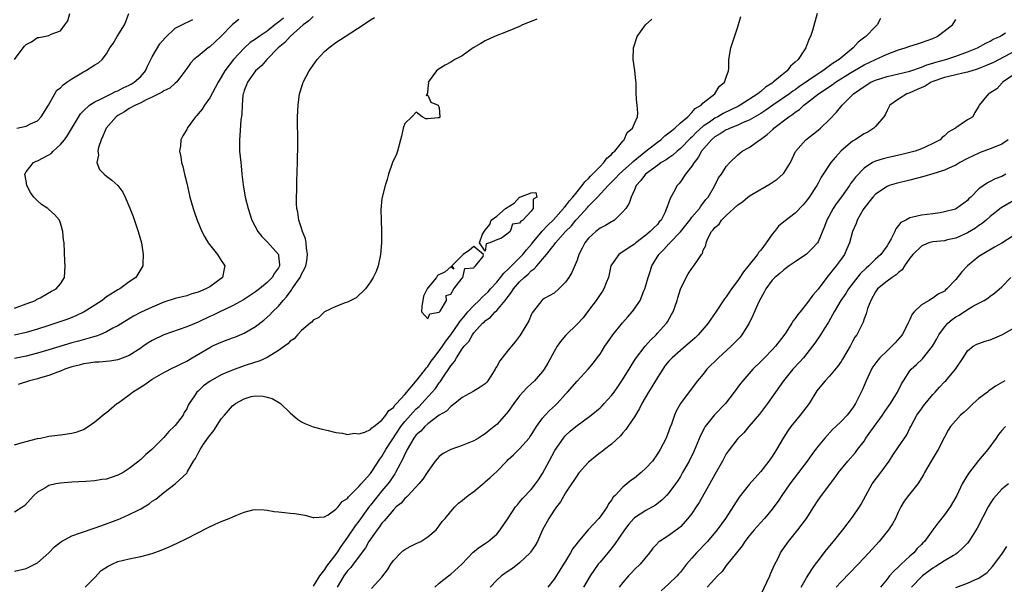
# Model space of a CAD drawing. Units: inches. Extents: x 2583000 to 2586000, y 1500000 to 1503000.
# Drawn here: x 2583194 to 2583365, y 1500580 to 1500678 of the extents above; entities that cross this region are included whole.
import ezdxf

# ---------------------------------------------------------------- set-up
doc = ezdxf.new("R2010")
doc.units = ezdxf.units.IN
doc.header["$MEASUREMENT"] = 0
doc.layers.add('LD25831500_2ft', color=133, linetype='Continuous')

msp = doc.modelspace()

# ---------------------------------------------------------------- linework, layer by layer
at = {"layer": 'LD25831500_2ft'}
for points, elevation in [([(2583192.98, 1500671), (2583194.48, 1500673), (2583194.72, 1500673.28), (2583195, 1500673.56), (2583195.93, 1500674.07), (2583197, 1500674.79), (2583197.21, 1500674.79), (2583198.17, 1500675), (2583199, 1500675.15), (2583199.39, 1500675.39), (2583201, 1500675.96), (2583201.77, 1500677), (2583202.26, 1500677.74), (2583202.62, 1500679)], 9342), ([(2583193, 1500603.81), (2583194.16, 1500604.16), (2583195, 1500604.43), (2583197, 1500604.91), (2583197.55, 1500605), (2583199, 1500605.31), (2583200.5, 1500605.5), (2583201, 1500605.54), (2583203, 1500605.85), (2583203.89, 1500606.11), (2583205, 1500606.52), (2583205.84, 1500607), (2583207, 1500607.85), (2583208.39, 1500609), (2583208.71, 1500609.29), (2583209, 1500609.46), (2583210.84, 1500611), (2583211, 1500611.1), (2583213, 1500612.54), (2583213.56, 1500613), (2583215.68, 1500614.32), (2583216.56, 1500615), (2583217, 1500615.27), (2583219, 1500616.43), (2583220.72, 1500617.28), (2583221, 1500617.39), (2583222.04, 1500617.96), (2583223, 1500618.42), (2583223.94, 1500619), (2583227, 1500620.8), (2583227.4, 1500621), (2583229, 1500621.74), (2583231, 1500622.48), (2583231.39, 1500622.61), (2583233, 1500623.27), (2583233.71, 1500623.71), (2583235, 1500624.45), (2583236.42, 1500625.57), (2583237.5, 1500626.5), (2583237.97, 1500627), (2583239, 1500628), (2583239.83, 1500629), (2583240.38, 1500629.62), (2583241, 1500630.47), (2583241.24, 1500630.76), (2583241.38, 1500631), (2583242.14, 1500632.14), (2583242.74, 1500633), (2583243, 1500633.56), (2583243.52, 1500634.48), (2583243.73, 1500635), (2583243.9, 1500635.9), (2583244.06, 1500637), (2583243.85, 1500638.15), (2583243.82, 1500639), (2583243.72, 1500639.72), (2583243.17, 1500641), (2583243, 1500641.59), (2583242.54, 1500643), (2583242.37, 1500644.37), (2583242.21, 1500645), (2583242.15, 1500645.85), (2583242.15, 1500647), (2583242.19, 1500648.19), (2583242.19, 1500649), (2583242.21, 1500649.79), (2583242.3, 1500653), (2583242.35, 1500656.35), (2583242.32, 1500661), (2583242.39, 1500663), (2583242.64, 1500665), (2583243.2, 1500666.8), (2583243.27, 1500667), (2583244.33, 1500669), (2583244.61, 1500669.39), (2583245, 1500669.98), (2583245.74, 1500671), (2583247, 1500672.34), (2583247.73, 1500673), (2583249, 1500673.91), (2583250.58, 1500675), (2583253.72, 1500677), (2583255, 1500677.86), (2583255.72, 1500678.28)], 9354), ([(2583239.85, 1500678.15), (2583239, 1500677.46), (2583238.37, 1500677), (2583237, 1500675.93), (2583235.6, 1500675), (2583235, 1500674.54), (2583234.08, 1500673.92), (2583233, 1500672.96), (2583231.13, 1500671), (2583229.62, 1500669), (2583229, 1500667.92), (2583228.45, 1500667), (2583227.97, 1500666.03), (2583227, 1500664.28), (2583226.09, 1500663), (2583225.69, 1500662.31), (2583225, 1500661.48), (2583224.77, 1500661.23), (2583224.5, 1500661), (2583223.08, 1500659), (2583223, 1500658.79), (2583222.32, 1500657.68), (2583221.95, 1500657), (2583221.9, 1500655.9), (2583221.72, 1500655), (2583222, 1500654), (2583222.08, 1500653), (2583222.3, 1500652.3), (2583222.59, 1500651), (2583223, 1500649.45), (2583223.57, 1500647), (2583224.12, 1500645), (2583224.33, 1500644.33), (2583224.8, 1500643), (2583225.63, 1500641), (2583226.12, 1500640.12), (2583226.76, 1500639), (2583228.34, 1500637), (2583229, 1500635.96), (2583229.39, 1500635.39), (2583229.62, 1500635), (2583229.5, 1500634.5), (2583229.26, 1500633), (2583229, 1500632.79), (2583227, 1500631.38), (2583226.34, 1500631), (2583225.38, 1500630.62), (2583225, 1500630.45), (2583223.88, 1500630.12), (2583223, 1500629.81), (2583221, 1500629.3), (2583219, 1500628.68), (2583217, 1500627.84), (2583215.07, 1500626.93), (2583213.75, 1500626.25), (2583213, 1500625.81), (2583211, 1500624.59), (2583210.15, 1500624.15), (2583209, 1500623.49), (2583207.87, 1500623), (2583207.24, 1500622.76), (2583206.61, 1500622.61), (2583204.12, 1500621.88), (2583203, 1500621.58), (2583199, 1500620.36), (2583197, 1500619.79), (2583195, 1500619.3), (2583193, 1500618.88)], 9350), ([(2583283.98, 1500678.02), (2583283, 1500677.61), (2583282.55, 1500677.45), (2583281.51, 1500677), (2583281, 1500676.74), (2583279, 1500675.89), (2583276.6, 1500675), (2583275, 1500674.21), (2583274.25, 1500673.75), (2583272.91, 1500673), (2583271, 1500671.62), (2583269.71, 1500671), (2583269, 1500670.52), (2583268.03, 1500669.97), (2583267, 1500669.32), (2583266.54, 1500669), (2583265.07, 1500667), (2583265.1, 1500666.9), (2583265, 1500666.02), (2583264.94, 1500665.06), (2583264.87, 1500665), (2583264.72, 1500664.72), (2583265, 1500664.75), (2583265.55, 1500663.55), (2583266.82, 1500663), (2583267, 1500662.54), (2583267.12, 1500661), (2583267, 1500660.83), (2583266.79, 1500660.79), (2583265, 1500660.65), (2583264.65, 1500660.65), (2583264, 1500661), (2583263, 1500661.82), (2583262.21, 1500661), (2583261, 1500659.83), (2583260.7, 1500659), (2583260.39, 1500657.61), (2583260.27, 1500657), (2583259.7, 1500655), (2583259.52, 1500654.48), (2583258.87, 1500653), (2583258.16, 1500651), (2583257.93, 1500650.07), (2583257.56, 1500649), (2583257.04, 1500647), (2583257, 1500646.7), (2583256.82, 1500644.82), (2583256.85, 1500643), (2583256.93, 1500641.07), (2583256.91, 1500640.91), (2583256.93, 1500639), (2583256.76, 1500637), (2583256.34, 1500635), (2583255.99, 1500634.01), (2583255.49, 1500633), (2583255, 1500632.25), (2583254.13, 1500631), (2583252.53, 1500629.47), (2583251, 1500628.71), (2583250.59, 1500628.59), (2583249, 1500627.94), (2583247, 1500626.98), (2583246.01, 1500625.99), (2583245, 1500625.55), (2583244.78, 1500625.22), (2583244.5, 1500625), (2583243, 1500623.76), (2583242.29, 1500623), (2583241.7, 1500622.3), (2583241, 1500621.88), (2583240.6, 1500621.4), (2583240.04, 1500621), (2583239, 1500620.28), (2583237, 1500619.03), (2583235.61, 1500618.39), (2583235, 1500618.22), (2583233, 1500617.57), (2583232.56, 1500617.44), (2583231.45, 1500617), (2583231, 1500616.84), (2583230.7, 1500616.7), (2583229, 1500616), (2583227.06, 1500614.94), (2583225.92, 1500614.08), (2583225, 1500613.19), (2583224.78, 1500613), (2583224.37, 1500612.37), (2583223.43, 1500611), (2583223.27, 1500610.73), (2583223, 1500610.12), (2583222.57, 1500609.43), (2583222.37, 1500609), (2583221, 1500607.21), (2583220.82, 1500607), (2583219.86, 1500606.14), (2583219, 1500605.13), (2583216.94, 1500603), (2583215.87, 1500602.13), (2583215, 1500601.29), (2583214.83, 1500601.17), (2583214.65, 1500601), (2583213, 1500599.69), (2583211.92, 1500599), (2583211, 1500598.51), (2583209.84, 1500598.16), (2583209, 1500597.87), (2583208.23, 1500597.77), (2583207, 1500597.55), (2583205.42, 1500597.42), (2583203, 1500597.31), (2583201, 1500597.16), (2583200.17, 1500597), (2583199, 1500596.71), (2583198.29, 1500596.29), (2583197, 1500595.57), (2583196.36, 1500595), (2583195.73, 1500594.27), (2583194.77, 1500593.23), (2583194.46, 1500593), (2583193, 1500592.08)], 9356), ([(2583193, 1500581.82), (2583195, 1500582.28), (2583195.51, 1500582.49), (2583197, 1500583.24), (2583198.96, 1500585), (2583199.96, 1500586.04), (2583201, 1500586.87), (2583201.2, 1500587), (2583203, 1500587.97), (2583204.48, 1500588.48), (2583205, 1500588.68), (2583208.22, 1500589.78), (2583210.71, 1500590.71), (2583211.15, 1500590.85), (2583211.49, 1500591), (2583213, 1500591.68), (2583214.41, 1500592.41), (2583215, 1500592.7), (2583216.44, 1500593.56), (2583217, 1500593.99), (2583217.62, 1500594.38), (2583219, 1500595.54), (2583220.97, 1500597.03), (2583223.06, 1500598.94), (2583223.15, 1500599.15), (2583224.19, 1500601), (2583224.54, 1500601.46), (2583225, 1500602.38), (2583225.23, 1500602.77), (2583225.32, 1500603), (2583225.92, 1500603.92), (2583226.82, 1500605.18), (2583227, 1500605.47), (2583227.7, 1500606.3), (2583229, 1500608.34), (2583229.56, 1500609), (2583231, 1500610.62), (2583231.23, 1500610.77), (2583231.52, 1500611), (2583233, 1500611.85), (2583234.22, 1500612.22), (2583235, 1500612.38), (2583236.32, 1500612.32), (2583237, 1500612.16), (2583237.88, 1500611.88), (2583239.15, 1500611.15), (2583239.33, 1500611), (2583241, 1500609.41), (2583242.31, 1500608.31), (2583243, 1500607.84), (2583243.57, 1500607.57), (2583245, 1500606.99), (2583246.58, 1500606.58), (2583247.67, 1500606.33), (2583249, 1500605.97), (2583250.16, 1500605.84), (2583251, 1500605.65), (2583252.18, 1500605.83), (2583253, 1500605.75), (2583254.04, 1500606.04), (2583255, 1500606.48), (2583255.24, 1500606.76), (2583255.58, 1500607), (2583257, 1500608.12), (2583257.7, 1500609), (2583258.21, 1500609.79), (2583259, 1500610.33), (2583259.27, 1500610.73), (2583259.55, 1500611), (2583261, 1500612.62), (2583263.17, 1500615.17), (2583264.6, 1500617), (2583264.75, 1500617.25), (2583265, 1500617.49), (2583265.6, 1500618.4), (2583266.05, 1500619), (2583267, 1500620.22), (2583267.54, 1500621), (2583268.12, 1500621.88), (2583269, 1500622.98), (2583270.42, 1500625), (2583270.63, 1500625.37), (2583271, 1500625.78), (2583271.54, 1500626.46), (2583272, 1500627), (2583273, 1500628.11), (2583273.96, 1500629), (2583274.46, 1500629.54), (2583275, 1500630.01), (2583275.5, 1500630.5), (2583275.93, 1500631), (2583277, 1500632.19), (2583277.69, 1500633), (2583278.25, 1500633.75), (2583279, 1500634.43), (2583281, 1500636.44), (2583281.53, 1500637), (2583282.19, 1500637.81), (2583283.15, 1500638.85), (2583283.25, 1500639), (2583284.95, 1500641.05), (2583285.91, 1500642.09), (2583286.85, 1500643), (2583288.65, 1500645), (2583288.78, 1500645.22), (2583289, 1500645.43), (2583289.67, 1500646.33), (2583290.26, 1500647), (2583291, 1500647.92), (2583291.92, 1500649), (2583292.34, 1500649.66), (2583293, 1500650.25), (2583293.35, 1500650.65), (2583293.72, 1500651), (2583295, 1500652.35), (2583295.69, 1500653), (2583296.2, 1500653.8), (2583297, 1500654.42), (2583297.26, 1500654.74), (2583297.6, 1500655), (2583299, 1500656.76), (2583299.23, 1500657), (2583299.74, 1500658.26), (2583300.68, 1500659), (2583301, 1500659.81), (2583301.52, 1500661), (2583301.61, 1500661.61), (2583301.45, 1500663), (2583301.44, 1500663.44), (2583301.29, 1500665), (2583301.28, 1500667), (2583301.26, 1500667.26), (2583301.07, 1500669.07), (2583300.77, 1500671), (2583300.81, 1500673), (2583301.5, 1500675), (2583302.92, 1500677), (2583304.01, 1500677.99)], 9358), ([(2583193, 1500627.66), (2583195, 1500628.38), (2583196.63, 1500629), (2583196.85, 1500629.15), (2583197.47, 1500629.47), (2583199.42, 1500630.58), (2583200.28, 1500631), (2583201, 1500631.88), (2583201.68, 1500633), (2583201.81, 1500635), (2583201.79, 1500635.79), (2583201.63, 1500639), (2583201.56, 1500639.56), (2583201.42, 1500641), (2583201, 1500642.47), (2583200.83, 1500643), (2583199.99, 1500643.99), (2583199, 1500644.82), (2583198.82, 1500645), (2583197.71, 1500645.71), (2583197, 1500646.33), (2583196.36, 1500647), (2583195.77, 1500647.77), (2583195.13, 1500649), (2583195, 1500649.84), (2583194.78, 1500651), (2583195, 1500651.39), (2583196.29, 1500653), (2583196.75, 1500653.25), (2583197, 1500653.31), (2583199, 1500654.38), (2583199.38, 1500654.62), (2583199.76, 1500655), (2583201, 1500656.14), (2583201.7, 1500657), (2583202.25, 1500657.75), (2583204.51, 1500661.49), (2583205, 1500662.01), (2583206.05, 1500663), (2583207, 1500663.61), (2583208.12, 1500664.12), (2583209, 1500664.6), (2583209.83, 1500665), (2583210.6, 1500665.4), (2583211, 1500665.54), (2583211.95, 1500666.05), (2583213, 1500666.51), (2583213.32, 1500666.68), (2583213.82, 1500667), (2583215, 1500668.04), (2583215.8, 1500669), (2583216.18, 1500669.82), (2583217, 1500671.42), (2583218.29, 1500673.71), (2583219.24, 1500674.76), (2583221, 1500676.42), (2583222.16, 1500677), (2583224.07, 1500677.93)], 9346), ([(2583232.08, 1500677.92), (2583231, 1500677.1), (2583228.97, 1500675), (2583227.96, 1500674.04), (2583227, 1500673.2), (2583226.71, 1500673), (2583225, 1500671.56), (2583224.22, 1500671), (2583223.64, 1500670.36), (2583223, 1500669.41), (2583221.79, 1500667.79), (2583221.22, 1500667), (2583221, 1500666.83), (2583220.03, 1500665.97), (2583219, 1500665.51), (2583218.74, 1500665.26), (2583217, 1500664.41), (2583215.93, 1500663.93), (2583215, 1500663.43), (2583214.08, 1500663), (2583213, 1500662.41), (2583212.15, 1500661.85), (2583211, 1500661.2), (2583210.72, 1500661), (2583208.96, 1500659), (2583208.41, 1500657.59), (2583208.11, 1500657), (2583207.63, 1500655.63), (2583207.52, 1500655), (2583207.61, 1500654.39), (2583207.32, 1500653), (2583207.81, 1500651.81), (2583208.59, 1500651), (2583209, 1500650.67), (2583209.95, 1500649.95), (2583210.98, 1500649), (2583211.86, 1500647.86), (2583212.27, 1500647), (2583213.08, 1500645.08), (2583213.64, 1500643.64), (2583214.56, 1500641), (2583215.11, 1500639), (2583215.42, 1500637), (2583215.36, 1500635.36), (2583215.36, 1500635), (2583214.16, 1500633), (2583213, 1500632.23), (2583211.32, 1500631), (2583211, 1500630.84), (2583210.52, 1500630.52), (2583209, 1500629.59), (2583208.65, 1500629.35), (2583208.26, 1500629), (2583207, 1500628.16), (2583205.16, 1500627), (2583203.7, 1500626.3), (2583202.26, 1500625.74), (2583200.19, 1500625), (2583199, 1500624.6), (2583197, 1500623.96), (2583195, 1500623.39), (2583193, 1500622.92)], 9348), ([(2583193.38, 1500659), (2583195, 1500659.33), (2583195.76, 1500659.76), (2583197, 1500660.31), (2583197.64, 1500661), (2583198.91, 1500663), (2583200.01, 1500665), (2583200.37, 1500665.63), (2583201, 1500666.02), (2583201.46, 1500666.54), (2583202.12, 1500667), (2583203, 1500667.59), (2583205, 1500668.83), (2583205.39, 1500669), (2583207, 1500670.07), (2583207.61, 1500670.39), (2583208.26, 1500671), (2583209, 1500671.97), (2583209.62, 1500673), (2583210.21, 1500673.79), (2583210.86, 1500675), (2583212.16, 1500677), (2583212.41, 1500677.59), (2583212.92, 1500679)], 9344), ([(2583245, 1500678.45), (2583244.3, 1500677.7), (2583243.3, 1500677), (2583241.03, 1500675), (2583240.08, 1500673.92), (2583238.94, 1500673), (2583236.97, 1500671), (2583236.08, 1500669.92), (2583234.99, 1500669), (2583233.57, 1500667), (2583233.44, 1500666.56), (2583233, 1500665.55), (2583232.88, 1500665.12), (2583232.82, 1500665), (2583232.76, 1500664.76), (2583232.63, 1500663), (2583232.62, 1500661.38), (2583232.45, 1500660.45), (2583232.28, 1500657.72), (2583232.19, 1500657), (2583232.18, 1500656.18), (2583232.21, 1500655), (2583232.4, 1500653), (2583232.47, 1500652.47), (2583232.62, 1500651), (2583232.85, 1500649.15), (2583233.21, 1500647), (2583233.69, 1500645), (2583234.36, 1500643), (2583235.41, 1500641), (2583236.11, 1500640.11), (2583237, 1500639.2), (2583238.06, 1500638.06), (2583238.96, 1500637), (2583239, 1500636.74), (2583239.17, 1500635.17), (2583239.16, 1500635), (2583239, 1500634.69), (2583238.28, 1500633.72), (2583237.91, 1500633), (2583237, 1500632.1), (2583235.68, 1500631), (2583235, 1500630.49), (2583234.11, 1500629.89), (2583232.88, 1500629.12), (2583231, 1500628.05), (2583228.76, 1500627), (2583227.58, 1500626.42), (2583227, 1500626.17), (2583225, 1500625.23), (2583223, 1500624.39), (2583219, 1500622.99), (2583217, 1500622.02), (2583216.37, 1500621.63), (2583215.44, 1500621), (2583215, 1500620.69), (2583213, 1500619.39), (2583211, 1500618.65), (2583209.58, 1500618.42), (2583207.76, 1500618.24), (2583207, 1500618.24), (2583205.96, 1500618.04), (2583205, 1500617.94), (2583204.28, 1500617.72), (2583203, 1500617.41), (2583201.75, 1500617), (2583201, 1500616.68), (2583200.51, 1500616.51), (2583199, 1500615.92), (2583197.52, 1500615.52), (2583197, 1500615.35), (2583195.6, 1500615), (2583193.66, 1500614.34)], 9352), ([(2583205.32, 1500579), (2583207, 1500580.69), (2583208.1, 1500581.9), (2583209.31, 1500582.69), (2583210.01, 1500583), (2583211, 1500583.47), (2583213, 1500583.97), (2583215, 1500584.35), (2583217, 1500584.89), (2583218.54, 1500585.45), (2583219.96, 1500586.04), (2583221.33, 1500586.67), (2583223, 1500587.5), (2583226.62, 1500589.38), (2583227.98, 1500590.02), (2583229, 1500590.47), (2583230.38, 1500591), (2583231.53, 1500591.53), (2583233, 1500592.07), (2583234.49, 1500592.49), (2583235, 1500592.56), (2583236.49, 1500592.49), (2583237, 1500592.46), (2583238.22, 1500592.22), (2583239, 1500592.15), (2583240.02, 1500592.02), (2583241, 1500591.94), (2583241.85, 1500591.85), (2583243.56, 1500591.56), (2583245, 1500591.16), (2583245.15, 1500591.15), (2583247, 1500591.29), (2583247.65, 1500591.65), (2583249, 1500592.59), (2583249.36, 1500593), (2583250.07, 1500593.93), (2583251, 1500594.48), (2583251.21, 1500594.79), (2583251.44, 1500595), (2583253, 1500596.56), (2583253.37, 1500597), (2583255, 1500598.84), (2583255.37, 1500599.37), (2583256.65, 1500601.35), (2583257, 1500601.77), (2583257.69, 1500603), (2583259.77, 1500606.23), (2583260.31, 1500607), (2583261, 1500607.87), (2583262.01, 1500609), (2583262.46, 1500609.54), (2583263, 1500610.08), (2583263.48, 1500610.52), (2583263.95, 1500611), (2583265.78, 1500613), (2583266.34, 1500613.66), (2583267, 1500614.63), (2583267.18, 1500614.83), (2583267.79, 1500615.79), (2583268.78, 1500617.22), (2583269, 1500617.6), (2583269.67, 1500618.33), (2583270.01, 1500619), (2583271, 1500620.53), (2583271.36, 1500621), (2583272.15, 1500621.85), (2583272.76, 1500623), (2583273, 1500623.33), (2583274.54, 1500625), (2583274.79, 1500625.21), (2583275, 1500625.44), (2583275.93, 1500626.07), (2583276.75, 1500627), (2583277, 1500627.23), (2583278.5, 1500629), (2583279, 1500629.66), (2583279.6, 1500630.4), (2583279.94, 1500631), (2583281, 1500632.22), (2583281.79, 1500633), (2583282.46, 1500633.54), (2583283, 1500634.13), (2583283.53, 1500634.47), (2583283.98, 1500635), (2583285.7, 1500637), (2583287, 1500638.7), (2583287.14, 1500638.86), (2583287.23, 1500639), (2583289.01, 1500641), (2583290.02, 1500641.98), (2583290.81, 1500643), (2583291, 1500643.23), (2583292.81, 1500645.19), (2583293, 1500645.43), (2583294.55, 1500647), (2583296.41, 1500649), (2583297.72, 1500650.28), (2583298.34, 1500651), (2583300.59, 1500653), (2583300.79, 1500653.21), (2583303, 1500655), (2583305, 1500656.58), (2583305.59, 1500657), (2583306.32, 1500657.68), (2583307, 1500658.17), (2583307.43, 1500658.57), (2583308.01, 1500659), (2583309, 1500659.91), (2583310.28, 1500661), (2583311, 1500661.71), (2583311.59, 1500662.41), (2583312.61, 1500663), (2583313, 1500663.41), (2583314.98, 1500665), (2583315.75, 1500666.25), (2583316.69, 1500667), (2583317, 1500667.91), (2583317.39, 1500669), (2583317.44, 1500669.44), (2583317.47, 1500671), (2583317.79, 1500673), (2583319, 1500676.68), (2583319.56, 1500678.44)], 9360), ([(2583332.86, 1500679), (2583332.02, 1500676.02), (2583331.69, 1500675), (2583331.43, 1500674.57), (2583331, 1500673.38), (2583330.88, 1500673.12), (2583330.85, 1500673), (2583330.65, 1500672.65), (2583329.54, 1500671), (2583329, 1500670.5), (2583328.16, 1500669.84), (2583327.6, 1500669), (2583327, 1500668.55), (2583325.19, 1500667), (2583325, 1500666.87), (2583323.84, 1500666.16), (2583323, 1500665.4), (2583322.76, 1500665.24), (2583322.51, 1500665), (2583319.39, 1500663), (2583319.14, 1500662.86), (2583316.44, 1500661.56), (2583315.51, 1500661), (2583315, 1500660.74), (2583314.06, 1500660.06), (2583313, 1500659.34), (2583311.76, 1500658.24), (2583311, 1500657.46), (2583310.75, 1500657.25), (2583309, 1500655.46), (2583308.42, 1500655), (2583307.68, 1500654.32), (2583307, 1500653.86), (2583306.5, 1500653.5), (2583305.67, 1500653), (2583305, 1500652.52), (2583302.94, 1500651), (2583302.14, 1500649.86), (2583301.31, 1500649), (2583301, 1500648.27), (2583300.42, 1500647), (2583300.07, 1500645.93), (2583299.48, 1500645), (2583299, 1500644.41), (2583297.54, 1500643), (2583297.22, 1500642.78), (2583297, 1500642.66), (2583295.97, 1500642.03), (2583295, 1500641.56), (2583294.27, 1500641), (2583293, 1500639.85), (2583292.34, 1500639), (2583291.91, 1500638.09), (2583291.34, 1500637), (2583291, 1500636), (2583290.12, 1500633.88), (2583289.56, 1500633), (2583289, 1500632.17), (2583287.83, 1500631), (2583287, 1500630.28), (2583285.3, 1500629.3), (2583285, 1500629.12), (2583284.85, 1500629), (2583283.17, 1500626.83), (2583283, 1500626.47), (2583282.59, 1500625.41), (2583281.09, 1500622.91), (2583280.23, 1500621.77), (2583279.59, 1500621), (2583279, 1500620.33), (2583277.97, 1500619), (2583277.53, 1500618.47), (2583277, 1500617.48), (2583276.8, 1500617.2), (2583276.71, 1500617), (2583276.26, 1500616.26), (2583275.48, 1500615), (2583275.27, 1500614.73), (2583275, 1500614.45), (2583274.15, 1500613.85), (2583272.91, 1500613.09), (2583271, 1500612.09), (2583269.69, 1500611), (2583269, 1500610.49), (2583268.28, 1500609.72), (2583267, 1500608.97), (2583265, 1500607.49), (2583264.46, 1500607), (2583263.77, 1500606.23), (2583263, 1500605.54), (2583262.59, 1500605), (2583261.97, 1500603.97), (2583261.42, 1500603), (2583261.3, 1500602.7), (2583261, 1500602.2), (2583260.64, 1500601.36), (2583259.78, 1500599.78), (2583259.4, 1500599), (2583259.25, 1500598.75), (2583259, 1500598.43), (2583258.45, 1500597.55), (2583258.04, 1500597), (2583257, 1500595.79), (2583256.35, 1500595), (2583255, 1500593.29), (2583254.86, 1500593.14), (2583253, 1500590.54), (2583252.32, 1500589.68), (2583251, 1500587.71), (2583249.87, 1500586.13), (2583249.14, 1500585), (2583247.34, 1500582.66), (2583247, 1500582.08), (2583246.11, 1500581), (2583245, 1500579.18)], 9362), ([(2583343.88, 1500678.11), (2583343.29, 1500677), (2583343, 1500676.75), (2583341.33, 1500675), (2583341.13, 1500674.87), (2583339.99, 1500674.01), (2583339.1, 1500673), (2583337, 1500671.27), (2583336.69, 1500671), (2583335.64, 1500670.36), (2583335, 1500669.87), (2583333.82, 1500669), (2583333, 1500668.49), (2583329.75, 1500666.25), (2583329, 1500665.7), (2583328.57, 1500665.43), (2583328, 1500665), (2583325.11, 1500663), (2583323.88, 1500662.12), (2583323, 1500661.57), (2583321, 1500660.39), (2583319.97, 1500659.97), (2583319, 1500659.51), (2583317.65, 1500659), (2583317.21, 1500658.79), (2583317, 1500658.71), (2583315.96, 1500658.04), (2583315, 1500657.5), (2583314.41, 1500657), (2583312.71, 1500655), (2583312.12, 1500653.88), (2583311.38, 1500653), (2583311, 1500652.38), (2583309.91, 1500651), (2583309, 1500649.65), (2583308.71, 1500649.29), (2583308.45, 1500649), (2583307.8, 1500647.8), (2583307.22, 1500646.78), (2583307, 1500646.13), (2583306.68, 1500645.32), (2583306.6, 1500645), (2583306.28, 1500644.28), (2583305.64, 1500643), (2583305.33, 1500642.67), (2583305, 1500642.25), (2583304.36, 1500641.64), (2583303.76, 1500641), (2583303, 1500640.38), (2583301.22, 1500639), (2583301, 1500638.8), (2583299.91, 1500638.09), (2583299, 1500637.44), (2583298.71, 1500637.29), (2583298.28, 1500637), (2583297, 1500635.21), (2583296.91, 1500635), (2583296.48, 1500633), (2583296.08, 1500632.08), (2583295.66, 1500631), (2583295.41, 1500630.59), (2583295, 1500630.03), (2583294.31, 1500629), (2583293, 1500627.21), (2583292.04, 1500625.96), (2583291, 1500624.86), (2583289.05, 1500622.95), (2583288.14, 1500621.86), (2583287.53, 1500621), (2583287, 1500620.1), (2583285.92, 1500618.08), (2583285.27, 1500617), (2583285, 1500616.62), (2583283.56, 1500615), (2583283, 1500614.44), (2583282.25, 1500613.75), (2583281, 1500612.38), (2583279.97, 1500611), (2583279, 1500609.64), (2583278.73, 1500609.27), (2583277, 1500607.35), (2583276.59, 1500607), (2583275.68, 1500606.32), (2583275, 1500605.73), (2583274.55, 1500605.45), (2583273.85, 1500605), (2583273, 1500604.51), (2583271, 1500603.69), (2583269, 1500602.99), (2583267.7, 1500602.3), (2583267, 1500601.78), (2583266.62, 1500601.38), (2583266.31, 1500601), (2583265, 1500599.17), (2583264.91, 1500599), (2583264.15, 1500597.85), (2583263.45, 1500597), (2583261.56, 1500595), (2583261.31, 1500594.69), (2583261, 1500594.45), (2583260.34, 1500593.66), (2583259.51, 1500593), (2583259, 1500592.51), (2583257.73, 1500591), (2583257.42, 1500590.58), (2583257, 1500590.19), (2583256.54, 1500589.46), (2583256.16, 1500589), (2583255, 1500587.4), (2583254.74, 1500587), (2583254.12, 1500585.88), (2583251.98, 1500583), (2583251.57, 1500582.43), (2583251, 1500581.85), (2583250.39, 1500581), (2583249.2, 1500579)], 9364), ([(2583255.2, 1500578.8), (2583257, 1500580.78), (2583257.95, 1500582.05), (2583258.56, 1500583), (2583259, 1500583.64), (2583260.28, 1500585), (2583260.66, 1500585.34), (2583261, 1500585.57), (2583261.9, 1500586.1), (2583263, 1500586.61), (2583263.76, 1500587), (2583265, 1500587.79), (2583266.43, 1500589), (2583267, 1500589.69), (2583267.53, 1500590.47), (2583268.03, 1500591), (2583269, 1500592.22), (2583269.69, 1500593), (2583270.36, 1500593.64), (2583271, 1500594.1), (2583271.47, 1500594.53), (2583272.04, 1500595), (2583273, 1500595.7), (2583274.79, 1500597.21), (2583275, 1500597.36), (2583275.86, 1500598.14), (2583277, 1500599.2), (2583278.75, 1500601), (2583279, 1500601.24), (2583279.93, 1500602.07), (2583281, 1500603.11), (2583282.65, 1500605), (2583282.8, 1500605.2), (2583283, 1500605.5), (2583283.91, 1500607), (2583285, 1500608.5), (2583285.43, 1500609), (2583286.2, 1500609.8), (2583287.26, 1500610.74), (2583287.52, 1500611), (2583289, 1500612.65), (2583289.33, 1500613), (2583291, 1500614.93), (2583292.94, 1500617), (2583293.87, 1500618.13), (2583294.53, 1500619), (2583295, 1500619.64), (2583295.86, 1500621), (2583296.33, 1500621.67), (2583297.23, 1500623), (2583298.91, 1500625.09), (2583299.87, 1500626.13), (2583300.62, 1500627), (2583301, 1500627.51), (2583301.97, 1500629), (2583302.65, 1500630.65), (2583302.81, 1500631), (2583303, 1500631.61), (2583303.38, 1500633), (2583303.8, 1500634.2), (2583304.03, 1500635), (2583305.24, 1500637), (2583306.12, 1500637.88), (2583307, 1500638.84), (2583307.08, 1500638.92), (2583307.14, 1500639), (2583309, 1500640.95), (2583310.64, 1500643), (2583311, 1500643.47), (2583312.32, 1500645), (2583312.57, 1500645.43), (2583313, 1500645.93), (2583313.45, 1500646.55), (2583313.82, 1500647), (2583314.93, 1500648.93), (2583315.66, 1500650.34), (2583316.18, 1500651), (2583317, 1500652.35), (2583317.6, 1500653), (2583319, 1500654.37), (2583319.34, 1500654.66), (2583319.79, 1500655), (2583321, 1500655.63), (2583322.85, 1500657), (2583322.95, 1500657.05), (2583324.12, 1500657.88), (2583325.14, 1500658.86), (2583325.27, 1500659), (2583327.88, 1500661), (2583328.57, 1500661.43), (2583329, 1500661.79), (2583329.75, 1500662.25), (2583330.53, 1500663), (2583331, 1500663.35), (2583333.04, 1500665), (2583334.25, 1500665.75), (2583335, 1500666.29), (2583335.44, 1500666.56), (2583336.03, 1500667), (2583338.64, 1500668.64), (2583341, 1500670.03), (2583343, 1500670.98), (2583345, 1500671.89), (2583347, 1500672.66), (2583348.18, 1500673), (2583349, 1500673.3), (2583350.32, 1500673.68), (2583351, 1500673.92), (2583353, 1500674.66), (2583353.75, 1500675), (2583356.42, 1500677), (2583356.63, 1500677.38), (2583357, 1500677.93)], 9366), ([(2583266.21, 1500579), (2583267, 1500579.74), (2583268.61, 1500581), (2583269, 1500581.26), (2583270.93, 1500583), (2583272.9, 1500585.1), (2583273.99, 1500586.01), (2583275, 1500586.65), (2583275.52, 1500587), (2583277, 1500588.28), (2583277.61, 1500589), (2583279, 1500591.05), (2583280.29, 1500593), (2583280.61, 1500593.39), (2583281, 1500593.81), (2583281.51, 1500594.49), (2583283, 1500596.02), (2583283.77, 1500597), (2583284.28, 1500597.72), (2583285, 1500598.82), (2583286.14, 1500601), (2583287.15, 1500602.85), (2583288.62, 1500605), (2583288.79, 1500605.21), (2583289, 1500605.44), (2583289.82, 1500606.18), (2583290.77, 1500607), (2583293.44, 1500609), (2583295, 1500610.28), (2583295.38, 1500610.62), (2583295.74, 1500611), (2583297, 1500612.4), (2583297.44, 1500613), (2583298.08, 1500613.92), (2583298.79, 1500615), (2583300.06, 1500617), (2583300.41, 1500617.59), (2583301.21, 1500618.79), (2583302.86, 1500621), (2583303.85, 1500622.15), (2583304.76, 1500623), (2583305, 1500623.26), (2583306.57, 1500625), (2583306.74, 1500625.26), (2583307.48, 1500626.52), (2583307.73, 1500627), (2583308.42, 1500629), (2583308.54, 1500629.46), (2583309, 1500630.93), (2583310.01, 1500633), (2583310.37, 1500633.63), (2583311, 1500634.58), (2583311.33, 1500635), (2583311.96, 1500635.96), (2583312.68, 1500637), (2583312.83, 1500637.17), (2583313, 1500637.74), (2583313.41, 1500638.59), (2583313.5, 1500639), (2583313.78, 1500639.78), (2583314.43, 1500641), (2583314.73, 1500641.27), (2583315, 1500641.72), (2583315.74, 1500642.26), (2583316.18, 1500643), (2583317, 1500643.8), (2583319, 1500645.64), (2583319.81, 1500646.19), (2583320.74, 1500647), (2583321, 1500647.17), (2583321.43, 1500647.43), (2583324.67, 1500649.33), (2583325.86, 1500650.13), (2583326.84, 1500651), (2583327, 1500651.18), (2583328.16, 1500653), (2583329.08, 1500654.92), (2583330.85, 1500657), (2583333, 1500658.64), (2583333.41, 1500659), (2583335, 1500660.54), (2583336.21, 1500661.79), (2583337.17, 1500663), (2583339, 1500664.82), (2583339.17, 1500665), (2583340.26, 1500665.74), (2583341, 1500666.29), (2583342.18, 1500667), (2583343, 1500667.37), (2583345, 1500668.01), (2583349, 1500668.95), (2583351, 1500669.64), (2583351.94, 1500670.06), (2583353, 1500670.35), (2583353.48, 1500670.52), (2583355.23, 1500671), (2583357, 1500671.58), (2583359, 1500672.3), (2583360.74, 1500673), (2583362.19, 1500673.81), (2583363, 1500674.18), (2583363.51, 1500674.49), (2583364.64, 1500675), (2583365, 1500675.24), (2583365.62, 1500675.62)], 9368), ([(2583368.4, 1500673), (2583365.43, 1500671.43), (2583363.53, 1500670.47), (2583362.14, 1500669.86), (2583360.69, 1500669.31), (2583359, 1500668.78), (2583358.73, 1500668.73), (2583355, 1500667.85), (2583353, 1500667.15), (2583352.67, 1500667), (2583351.65, 1500666.35), (2583350.28, 1500665.72), (2583349, 1500665.19), (2583348.43, 1500665), (2583347, 1500664.08), (2583345.49, 1500663), (2583345.33, 1500662.67), (2583345, 1500662.08), (2583344.66, 1500661.34), (2583344.42, 1500661), (2583343, 1500659.3), (2583342.72, 1500659), (2583341.66, 1500658.34), (2583341, 1500658.02), (2583340.4, 1500657.6), (2583339.47, 1500657), (2583339, 1500656.72), (2583337, 1500655.04), (2583336.02, 1500653.98), (2583335.24, 1500653), (2583333.9, 1500651), (2583333.55, 1500650.45), (2583333, 1500649.43), (2583332.75, 1500649), (2583331.46, 1500647), (2583331, 1500646.35), (2583330.38, 1500645.62), (2583329, 1500644.19), (2583327, 1500642.67), (2583326.09, 1500641.91), (2583325.42, 1500641), (2583325, 1500640.54), (2583323.97, 1500639), (2583323, 1500637.75), (2583322.63, 1500637.37), (2583322.41, 1500637), (2583321, 1500635.19), (2583320, 1500634), (2583319.36, 1500633), (2583319, 1500632.46), (2583317.9, 1500631), (2583317, 1500629.63), (2583316.71, 1500629.29), (2583315.14, 1500626.86), (2583314.3, 1500625.7), (2583313.83, 1500625), (2583312.12, 1500623), (2583311.55, 1500622.45), (2583309.9, 1500621), (2583309, 1500620.27), (2583307.57, 1500619), (2583307, 1500618.39), (2583306.37, 1500617.63), (2583305.92, 1500617), (2583305, 1500615.55), (2583304.66, 1500615), (2583304.05, 1500613.95), (2583303.46, 1500613), (2583302.29, 1500611), (2583301.87, 1500610.13), (2583301.18, 1500609), (2583301, 1500608.69), (2583299.86, 1500607), (2583299.52, 1500606.48), (2583299, 1500605.9), (2583298.59, 1500605.41), (2583297, 1500603.94), (2583295.81, 1500603), (2583295.35, 1500602.65), (2583295, 1500602.41), (2583294.2, 1500601.8), (2583293.24, 1500601), (2583293, 1500600.78), (2583291.38, 1500599), (2583291.22, 1500598.78), (2583291, 1500598.5), (2583290.42, 1500597.58), (2583290.03, 1500597), (2583289, 1500595.44), (2583288.13, 1500593.87), (2583287.42, 1500593), (2583287, 1500592.42), (2583286.07, 1500591), (2583285.01, 1500589), (2583284.1, 1500587), (2583283.72, 1500586.28), (2583282.9, 1500585.1), (2583282.83, 1500585), (2583281, 1500583.24), (2583279.74, 1500582.26), (2583279, 1500581.8), (2583277.85, 1500581), (2583277, 1500580.24), (2583275.86, 1500579)], 9370), ([(2583367, 1500668.25), (2583365.15, 1500667), (2583365.09, 1500666.91), (2583364.12, 1500665.88), (2583362.92, 1500665.08), (2583362.71, 1500665), (2583361.08, 1500663), (2583361, 1500662.83), (2583360.29, 1500661.71), (2583359.94, 1500661), (2583359, 1500660.44), (2583357, 1500659.05), (2583356.95, 1500659), (2583355.67, 1500658.33), (2583355, 1500657.67), (2583354.63, 1500657.37), (2583354.28, 1500657), (2583353, 1500656.33), (2583351.78, 1500655.78), (2583351, 1500655.41), (2583349.92, 1500655), (2583349, 1500654.75), (2583347.59, 1500654.41), (2583345, 1500653.84), (2583344.33, 1500653.67), (2583343, 1500653.26), (2583342.49, 1500653), (2583341, 1500652.05), (2583339.52, 1500650.48), (2583339, 1500649.77), (2583338.66, 1500649.34), (2583338.45, 1500649), (2583337.07, 1500647.07), (2583336.16, 1500645.84), (2583335.64, 1500645), (2583334.52, 1500643), (2583334.11, 1500641.89), (2583333, 1500639.19), (2583332.88, 1500639), (2583331.99, 1500638.01), (2583331, 1500637.04), (2583329, 1500635.69), (2583327.93, 1500635), (2583327, 1500634.35), (2583326.32, 1500633.68), (2583325.47, 1500633), (2583325, 1500632.53), (2583323.91, 1500631), (2583323.59, 1500630.41), (2583323, 1500629.41), (2583322.61, 1500628.61), (2583321.65, 1500626.35), (2583321.01, 1500625), (2583319.73, 1500623), (2583319.39, 1500622.61), (2583317.84, 1500621), (2583315.62, 1500619), (2583313.64, 1500617), (2583313, 1500616.16), (2583312.01, 1500615), (2583311.56, 1500614.44), (2583309, 1500611.03), (2583308.28, 1500609.72), (2583307.95, 1500609), (2583307.43, 1500607.43), (2583307.19, 1500606.81), (2583307, 1500606.26), (2583306.51, 1500605), (2583305.47, 1500603), (2583305, 1500602.23), (2583304.12, 1500601), (2583303, 1500599.74), (2583302.18, 1500599), (2583301, 1500598.04), (2583300.39, 1500597.61), (2583299, 1500596.46), (2583297.63, 1500595), (2583297.3, 1500594.69), (2583297, 1500594.19), (2583296.48, 1500593.52), (2583296.23, 1500593), (2583295, 1500591.26), (2583294.78, 1500591), (2583292.96, 1500589.04), (2583291.11, 1500586.89), (2583291, 1500586.71), (2583290.26, 1500585.74), (2583289.88, 1500585), (2583289, 1500583.57), (2583288.65, 1500583), (2583287.99, 1500582.01), (2583287, 1500580.44), (2583285.92, 1500579)], 9372), ([(2583366.11, 1500657), (2583365, 1500656.24), (2583363.71, 1500655.71), (2583363, 1500655.39), (2583361.25, 1500654.75), (2583361, 1500654.67), (2583359, 1500653.72), (2583357.7, 1500653), (2583357, 1500652.58), (2583356.27, 1500652.27), (2583355, 1500651.67), (2583353, 1500651.03), (2583351.44, 1500650.56), (2583349, 1500649.96), (2583346.61, 1500649.39), (2583345.4, 1500649), (2583345, 1500648.85), (2583343, 1500647.49), (2583342.52, 1500647), (2583340.94, 1500645), (2583340.82, 1500644.82), (2583339.81, 1500643), (2583339.6, 1500642.4), (2583338.97, 1500641), (2583338.45, 1500639), (2583338, 1500638), (2583337.59, 1500637), (2583337, 1500636.16), (2583336.16, 1500635), (2583335.62, 1500634.38), (2583335, 1500633.55), (2583334.53, 1500633), (2583333, 1500630.94), (2583332.1, 1500629.9), (2583331, 1500628.39), (2583329.87, 1500627), (2583329.47, 1500626.53), (2583329, 1500625.84), (2583328.62, 1500625.38), (2583328.4, 1500625), (2583327.31, 1500623.31), (2583327, 1500622.86), (2583325.58, 1500621), (2583325, 1500620.37), (2583323.65, 1500619), (2583323, 1500618.34), (2583321.63, 1500617), (2583319.86, 1500615), (2583319.49, 1500614.51), (2583318.4, 1500613), (2583316.84, 1500611), (2583314.96, 1500609.04), (2583313.33, 1500607), (2583313.2, 1500606.8), (2583312.53, 1500605.47), (2583311.35, 1500602.65), (2583310.52, 1500601), (2583309.4, 1500599), (2583309, 1500598.31), (2583308.5, 1500597.5), (2583308.15, 1500597), (2583307, 1500595.45), (2583306.59, 1500595), (2583305.79, 1500594.21), (2583304.67, 1500593.33), (2583304.12, 1500593), (2583303, 1500592.39), (2583301, 1500591.09), (2583300.9, 1500591), (2583300, 1500590), (2583299.24, 1500589), (2583297.53, 1500586.47), (2583296.63, 1500585.37), (2583295, 1500583.4), (2583294.69, 1500583), (2583293.26, 1500581), (2583292.15, 1500579)], 9374), ([(2583365.68, 1500651), (2583365, 1500650.59), (2583363.84, 1500650.16), (2583363, 1500649.7), (2583362.51, 1500649.49), (2583361, 1500648.43), (2583359.58, 1500647), (2583359.27, 1500646.73), (2583359, 1500646.4), (2583357.11, 1500645), (2583356.91, 1500644.91), (2583355, 1500644.41), (2583354.28, 1500644.28), (2583353, 1500644.09), (2583351, 1500643.83), (2583349.48, 1500643.48), (2583349, 1500643.39), (2583348.28, 1500643), (2583347.42, 1500642.58), (2583347, 1500642.02), (2583346.54, 1500641.46), (2583346.36, 1500641), (2583345.72, 1500639.72), (2583345.31, 1500639), (2583345, 1500638.53), (2583343.91, 1500637), (2583343, 1500636.16), (2583341.82, 1500635), (2583341.37, 1500634.63), (2583340.35, 1500633.65), (2583338.31, 1500631), (2583337.8, 1500630.2), (2583336.97, 1500629), (2583335.77, 1500627), (2583335.53, 1500626.47), (2583334.8, 1500625.2), (2583334.06, 1500624.06), (2583333.42, 1500623), (2583332.43, 1500621.57), (2583332.02, 1500621), (2583330.44, 1500619), (2583329.76, 1500618.24), (2583328.6, 1500617), (2583326.99, 1500615), (2583325.56, 1500613), (2583324.17, 1500611), (2583322.81, 1500609.19), (2583320.94, 1500607), (2583320.06, 1500605.94), (2583319, 1500604.93), (2583317.3, 1500602.7), (2583317, 1500602.24), (2583316.35, 1500601), (2583315, 1500598.65), (2583314.42, 1500597.58), (2583312.25, 1500593.75), (2583311.77, 1500593), (2583311, 1500591.87), (2583310.33, 1500591), (2583309, 1500589.56), (2583308.71, 1500589.29), (2583307, 1500588.03), (2583305.36, 1500587), (2583305.15, 1500586.85), (2583305, 1500586.65), (2583304.2, 1500585.8), (2583303.65, 1500585), (2583301.97, 1500583), (2583301, 1500582.09), (2583300.48, 1500581.52), (2583299.98, 1500581), (2583299, 1500579.85), (2583298.36, 1500579)], 9376), ([(2583367.4, 1500646.6), (2583364.88, 1500645.12), (2583363, 1500643.64), (2583362.3, 1500643), (2583361.6, 1500642.4), (2583361, 1500642.05), (2583360.4, 1500641.6), (2583359, 1500640.78), (2583357, 1500639.82), (2583355.52, 1500639.52), (2583355, 1500639.39), (2583353, 1500639.2), (2583352.31, 1500639), (2583351.37, 1500638.63), (2583351, 1500638.46), (2583349.5, 1500637), (2583349, 1500636.34), (2583348.07, 1500635), (2583347.65, 1500634.35), (2583347, 1500633.86), (2583346.57, 1500633.43), (2583345.89, 1500633), (2583345, 1500632.33), (2583343.36, 1500631), (2583343, 1500630.46), (2583342.17, 1500629), (2583341.61, 1500627.61), (2583341.37, 1500626.63), (2583341, 1500625.76), (2583340.82, 1500625.18), (2583339.73, 1500623), (2583339.41, 1500622.59), (2583339, 1500621.85), (2583338.56, 1500621), (2583337.24, 1500618.76), (2583337, 1500618.37), (2583336.45, 1500617.55), (2583335, 1500615.79), (2583334.21, 1500615), (2583333, 1500613.5), (2583332.79, 1500613.21), (2583331.44, 1500611), (2583329.89, 1500609), (2583328.23, 1500607), (2583327.72, 1500606.27), (2583326.9, 1500605), (2583325.77, 1500603), (2583325, 1500601.8), (2583324.44, 1500601), (2583323, 1500599.16), (2583321.97, 1500598.03), (2583321, 1500596.91), (2583319.27, 1500594.73), (2583316.85, 1500591), (2583315.41, 1500589), (2583313.72, 1500587), (2583311.83, 1500585), (2583311, 1500584.05), (2583310.09, 1500583), (2583309, 1500581.65), (2583308.69, 1500581.31), (2583308.46, 1500581), (2583307, 1500579.58), (2583305.63, 1500578.37)], 9378), ([(2583367, 1500640.26), (2583365, 1500638.98), (2583363.75, 1500638.25), (2583361.56, 1500637), (2583361, 1500636.62), (2583359.03, 1500635), (2583358.04, 1500633.96), (2583357, 1500632.64), (2583355.45, 1500631), (2583355.19, 1500630.81), (2583355, 1500630.62), (2583353.93, 1500630.07), (2583353, 1500629.37), (2583352.74, 1500629.26), (2583352.33, 1500629), (2583351, 1500628.24), (2583349.74, 1500627), (2583349.4, 1500626.6), (2583349, 1500625.69), (2583348.77, 1500625.23), (2583348.7, 1500625), (2583347.62, 1500623), (2583346.41, 1500621.59), (2583345.87, 1500621), (2583345, 1500620.21), (2583343.74, 1500619), (2583343.4, 1500618.6), (2583342.56, 1500617.44), (2583342.29, 1500617), (2583341.37, 1500615), (2583340.66, 1500613.34), (2583339.49, 1500611), (2583339, 1500610.2), (2583338.08, 1500609), (2583337, 1500607.88), (2583336.08, 1500607), (2583335.51, 1500606.49), (2583334.15, 1500605), (2583333, 1500603.57), (2583332.57, 1500603), (2583331.88, 1500602.12), (2583331.07, 1500601), (2583328.08, 1500597), (2583326.69, 1500595), (2583326.02, 1500593.98), (2583325.3, 1500593), (2583325, 1500592.61), (2583323.68, 1500591), (2583322.4, 1500589.6), (2583321.87, 1500589), (2583321, 1500587.96), (2583320.24, 1500587), (2583319.78, 1500586.22), (2583317.77, 1500583.77), (2583317, 1500582.78), (2583316.26, 1500581.74), (2583315.46, 1500581), (2583315, 1500580.45), (2583313.68, 1500579)], 9380), ([(2583323, 1500577.67), (2583324.56, 1500581), (2583324.68, 1500581.32), (2583325, 1500581.98), (2583325.45, 1500583), (2583325.97, 1500583.97), (2583326.46, 1500585), (2583326.66, 1500585.34), (2583327.85, 1500587), (2583329.48, 1500589), (2583330.97, 1500591), (2583332.23, 1500593), (2583333, 1500594.19), (2583333.58, 1500595), (2583335.93, 1500598.07), (2583336.57, 1500599), (2583338.18, 1500601), (2583339.49, 1500602.51), (2583339.85, 1500603), (2583341, 1500604.48), (2583341.34, 1500605), (2583342.19, 1500606.19), (2583344.23, 1500609), (2583344.52, 1500609.48), (2583345, 1500610.19), (2583345.58, 1500611), (2583346.54, 1500612.54), (2583346.82, 1500613), (2583347.54, 1500614.46), (2583347.86, 1500615), (2583349, 1500616.73), (2583349.21, 1500617), (2583350.15, 1500617.85), (2583351.16, 1500618.84), (2583352.93, 1500621), (2583353.68, 1500622.32), (2583354.03, 1500623), (2583355, 1500624.35), (2583355.57, 1500625), (2583356.33, 1500625.67), (2583357, 1500626.14), (2583357.56, 1500626.44), (2583359, 1500627.43), (2583360.05, 1500628.05), (2583361.91, 1500629), (2583362.59, 1500629.41), (2583363, 1500629.75), (2583363.74, 1500630.26), (2583365, 1500631.38), (2583366.56, 1500633)], 9382), ([(2583330.06, 1500579), (2583331, 1500580.66), (2583331.88, 1500582.12), (2583332.55, 1500583), (2583333, 1500583.62), (2583334.46, 1500585.54), (2583335.68, 1500587), (2583337.28, 1500589), (2583339, 1500591.21), (2583340.21, 1500593), (2583340.51, 1500593.49), (2583341.3, 1500595), (2583342.44, 1500597), (2583343.92, 1500599), (2583345.35, 1500601), (2583346, 1500602), (2583347, 1500603.45), (2583348.43, 1500605.57), (2583349, 1500606.7), (2583349.14, 1500607), (2583350.2, 1500609), (2583351, 1500610.12), (2583351.38, 1500610.62), (2583353, 1500612.61), (2583353.37, 1500613), (2583354.14, 1500613.86), (2583355, 1500614.78), (2583355.23, 1500615), (2583356.93, 1500617), (2583358.24, 1500619), (2583359, 1500620.22), (2583360, 1500621), (2583360.65, 1500621.35), (2583361, 1500621.46), (2583362.09, 1500621.91), (2583363, 1500622.12), (2583365, 1500622.99), (2583368.63, 1500625)], 9384), ([(2583365.55, 1500615), (2583363.93, 1500614.07), (2583362.76, 1500613.24), (2583362.49, 1500613), (2583361, 1500611.87), (2583360, 1500611), (2583359, 1500610.03), (2583358.46, 1500609.54), (2583357.8, 1500609), (2583356.04, 1500607), (2583355.63, 1500606.37), (2583355, 1500605.15), (2583353.94, 1500603), (2583352.68, 1500601), (2583351.55, 1500599), (2583351.38, 1500598.62), (2583350.37, 1500597), (2583348.74, 1500595), (2583348.01, 1500593.99), (2583347.41, 1500593), (2583347, 1500592.18), (2583346.46, 1500591), (2583345.94, 1500590.06), (2583345.26, 1500589), (2583343.63, 1500587), (2583341.85, 1500585), (2583339.97, 1500583), (2583337, 1500579.94), (2583336.13, 1500579)], 9386), ([(2583365.64, 1500607), (2583365, 1500606.31), (2583364.4, 1500605.6), (2583364.01, 1500605), (2583362.59, 1500603), (2583360.93, 1500601.07), (2583359.17, 1500598.83), (2583358.11, 1500597), (2583357.14, 1500595), (2583355.99, 1500593), (2583355, 1500591.62), (2583353.84, 1500590.16), (2583353, 1500589), (2583351.53, 1500587), (2583351.26, 1500586.74), (2583351, 1500586.45), (2583350.27, 1500585.73), (2583349.65, 1500585), (2583349, 1500584.42), (2583347.47, 1500583), (2583347.21, 1500582.79), (2583347, 1500582.56), (2583346.17, 1500581.83), (2583345.46, 1500581), (2583345, 1500580.39), (2583343.85, 1500579)], 9388), ([(2583366.14, 1500597), (2583365, 1500596.09), (2583364, 1500595), (2583363.55, 1500594.45), (2583363, 1500593.59), (2583362.65, 1500593), (2583360.7, 1500589.3), (2583359.25, 1500587), (2583359, 1500586.71), (2583358.18, 1500585.82), (2583357.29, 1500585), (2583357, 1500584.8), (2583356.56, 1500584.56), (2583355, 1500583.62), (2583353.41, 1500582.59), (2583353, 1500582.36), (2583351.21, 1500581), (2583351, 1500580.82), (2583349.25, 1500579)], 9390), ([(2583357, 1500578.99), (2583359, 1500579.72), (2583360.32, 1500580.32), (2583361, 1500580.56), (2583362.44, 1500581.56), (2583363.37, 1500582.63), (2583365, 1500584.78), (2583365.9, 1500586.1)], 9392)]:
    msp.add_lwpolyline(points, dxfattribs=dict(at, elevation=elevation))
at = {"layer": 'LD25831500_2ft', "elevation": 9356}
for points in [[(2583277, 1500643.66), (2583278.53, 1500645), (2583280.04, 1500645.96), (2583281, 1500646.99), (2583281.02, 1500646.98), (2583281.02, 1500647), (2583283, 1500647.74), (2583283.8, 1500647.8), (2583283.98, 1500647), (2583283.37, 1500646.63), (2583283.37, 1500645), (2583283, 1500644.54), (2583281.54, 1500643), (2583281.2, 1500642.8), (2583281, 1500642.43), (2583279.74, 1500642.26), (2583279.32, 1500641), (2583279, 1500640.71), (2583277.82, 1500639.82), (2583277, 1500639.55), (2583275.8, 1500639), (2583275.14, 1500638.86), (2583275, 1500637.57), (2583274.02, 1500639), (2583274.53, 1500640.53), (2583275, 1500641.23), (2583275.78, 1500642.22), (2583276.03, 1500643)], [(2583274.62, 1500636.62), (2583274.71, 1500637), (2583273, 1500638.39), (2583272.25, 1500637.75), (2583271.16, 1500637), (2583269.16, 1500635), (2583269.56, 1500634.44), (2583269, 1500634.87), (2583268.01, 1500633.99), (2583266.68, 1500633.32), (2583266.51, 1500633), (2583265, 1500631.16), (2583264.9, 1500631), (2583264.25, 1500629.75), (2583263.95, 1500627.95), (2583263.91, 1500627), (2583265, 1500625.8), (2583265.34, 1500626.66), (2583267, 1500626.96), (2583267.14, 1500627.14), (2583268.26, 1500629), (2583268.17, 1500629.83), (2583269, 1500630.07), (2583269.51, 1500631), (2583271, 1500632.89), (2583271.11, 1500633), (2583271.43, 1500634.57), (2583273, 1500634.67), (2583273.11, 1500634.89), (2583273.32, 1500635)]]:
    msp.add_lwpolyline(points, close=True, dxfattribs=at)

doc.saveas('drawing.dxf')
